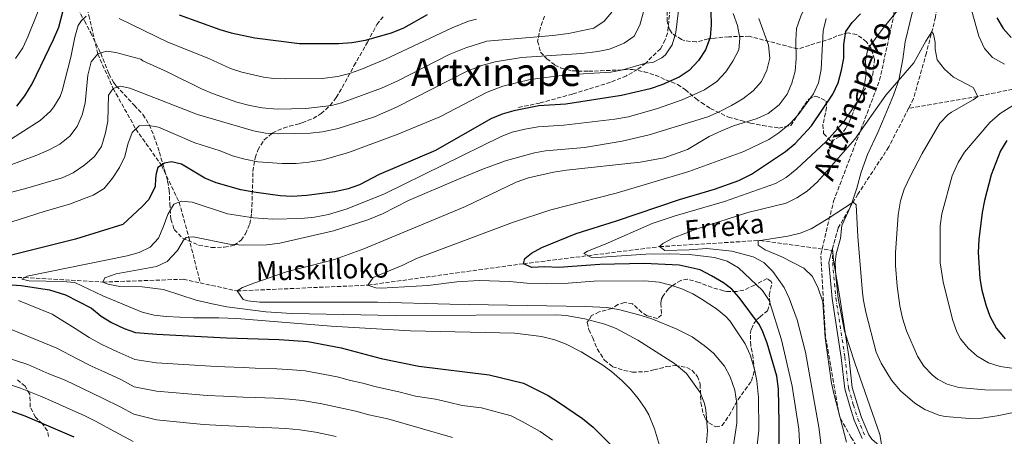
# Model space of a CAD drawing. Units: metres. Extents: x 596725 to 600160, y 4763817 to 4766179.
# Drawn here: x 598248 to 598656, y 4765743 to 4765916 of the extents above; entities that cross this region are included whole.
import ezdxf
from ezdxf.enums import TextEntityAlignment as Align

# ---------------------------------------------------------------- set-up
doc = ezdxf.new("R2010")
doc.units = ezdxf.units.M
doc.header["$MEASUREMENT"] = 0
doc.linetypes.add('DGN Style 3', pattern=[2.435890702152634, 1.739921930109024, -0.6959687720436097])
doc.linetypes.add('DGN Style 4', pattern=[2.7856150101045474, 1.391937544087219, -0.6959687720436097, 0.001739921930109024, -0.6959687720436097])
for name, color, linetype, lineweight in [('Barranco lineal', 142, 'DGN Style 3', 13), ('Cauce permanente', 151, 'Continuous', 13), ('Cauce permanente (área)', 142, 'Continuous', 13), ('Curva de nivel directora', 30, 'Continuous', 30), ('Curva de nivel intermedia', 30, 'Continuous', 0), ('Eje cauce permanente (área)', 70, 'DGN Style 4', 0), ('Límite de Concejo', 7, 'Continuous', 0), ('Senda', 7, 'DGN Style 3', 0), ('Texto de arroyo-regatas y barrancos', 142, 'Continuous', 0), ('Texto de Área (paraje) menor', 7, 'Continuous', 0), ('Zona arbolada', 92, 'DGN Style 3', 0)]:
    doc.layers.add(name, color=color, linetype=linetype, lineweight=lineweight)
doc.styles.add('Style-Arial', font='arial.ttf')

msp = doc.modelspace()

# ---------------------------------------------------------------- linework, layer by layer
at = {"layer": 'Barranco lineal', "color": 142, "linetype": 'DGN Style 3', "lineweight": 13}
for points in [[(598666.9600000001, 4766158.15, 659.070000000007), (598661.5999999996, 4766138.130000001, 657.1399999999994), (598651.9699999997, 4766111.09, 653.4900000000052), (598646.9699999997, 4766095.02, 652.9100000000036), (598646.5300000003, 4766089.4, 652.9100000000036), (598644.2199999997, 4766069.699999999, 651.9499999999971), (598638.5499999998, 4766039.640000001, 650.4199999999983), (598635.1100000005, 4766026.33, 650.2200000000012), (598630.9100000003, 4766008.680000001, 647.9199999999983), (598630.9699999997, 4765988.210000001, 645.2299999999959), (598630.6500000004, 4765966.66, 641.9600000000064), (598630.8300000001, 4765955.050000001, 640.6100000000006), (598629.9900000002, 4765937.52, 640.2299999999959), (598627.4900000002, 4765917.029999999, 639.8399999999965), (598623.6699999999, 4765902.15, 639.8399999999965), (598618.2999999998, 4765883.109999999, 639.2700000000041), (598616.29, 4765879.16, 639)], [(598884.8200000003, 4766018.07, 690), (598876.04, 4766012.850000001, 685), (598864.2999999998, 4766003.220000001, 680), (598837.5999999996, 4765980.619999999, 675), (598819.6299999999, 4765959.16, 670), (598800.2000000002, 4765926.4, 666.25), (598797.8499999996, 4765915.600000001, 665.6300000000047), (598791.1699999999, 4765906.279999999, 665), (598753.3099999996, 4765898.279999999, 660), (598728.5199999996, 4765898.17, 655), (598683.7699999996, 4765892.970000001, 650), (598671.3600000005, 4765889.49, 645), (598644.9199999999, 4765884.100000001, 640), (598616.29, 4765879.16, 639)], [(598272.9699999997, 4765937.24, 700), (598276.5800000001, 4765917.640000001, 695), (598280.3499999996, 4765901.699999999, 690), (598286.6600000003, 4765887.369999999, 685), (598296.0899999999, 4765870.58, 680), (598306.6500000004, 4765855.550000001, 675), (598314.0300000003, 4765840.25, 670), (598318.04, 4765825.67, 665), (598322.7400000002, 4765806.76, 661.3999999999943)], [(598616.29, 4765879.16, 639), (598608.1200000001, 4765863.15, 637.9199999999983), (598595.2800000003, 4765843.57, 635.4199999999983), (598587.1200000001, 4765829.529999999, 633.6900000000023), (598584.7300000006, 4765820.99, 633.4499999999971)], [(598102.2599999999, 4765861.59, 695.75), (598103.0899999999, 4765859.59, 695), (598119.3700000001, 4765847.710000001, 690), (598142.79, 4765835.480000001, 685), (598176.9800000006, 4765820.140000001, 680), (598220.3300000001, 4765809.66, 675), (598249.8700000001, 4765808.930000001, 670), (598282.4199999999, 4765807.119999999, 665), (598315.7800000003, 4765808.27, 662.029999999999), (598322.7400000002, 4765806.76, 661.3999999999943)], [(598322.7400000002, 4765806.76, 661.3999999999943), (598338.0300000003, 4765803.430000001, 660), (598392.2300000006, 4765805.82, 655), (598456.6500000004, 4765814.699999999, 650), (598483.5099999999, 4765818.050000001, 645), (598513.1200000001, 4765821.800000001, 640), (598554.7300000006, 4765824.359999999, 635), (598584.5499999998, 4765820.25, 633.4100000000036)]]:
    msp.add_polyline3d(points, dxfattribs=at)
at = {"layer": 'Cauce permanente', "color": 151, "linetype": 'Continuous', "lineweight": 13}
msp.add_polyline3d([(598597.0099999999, 4765742.189999999, 631.7200000000012), (598593.7999999998, 4765749.84, 631.7200000000012), (598591.9800000006, 4765755.640000001, 632.1000000000058), (598589.8600000005, 4765762.800000001, 632.1000000000058), (598588.3799999999, 4765775.779999999, 632.1000000000058), (598584.6500000004, 4765800.26, 632.2899999999936), (598583.2999999998, 4765815.17, 633.1600000000036), (598584.5499999998, 4765820.25, 633.4100000000036), (598584.7300000006, 4765820.99, 633.4499999999971), (598585.1100000005, 4765816.130000001, 633.1600000000036), (598587.7599999999, 4765800.76, 632.2899999999936), (598591.5099999999, 4765776.199999999, 632.1000000000058), (598592.9600000001, 4765763.430000001, 632.1000000000058), (598595, 4765756.560000001, 632.1000000000058), (598596.7599999999, 4765750.930000001, 631.7200000000012), (598599.7800000003, 4765743.74, 631.7200000000012), (598601.04, 4765741.99, 631.7200000000012)], dxfattribs=at)
at = {"layer": 'Cauce permanente (área)', "color": 142, "linetype": 'Continuous', "lineweight": 13, "extrusion": (-0.01239670601362673, -0.05096423564478601, 0.9986235368571856), "elevation": -249674.3248178613, "flags": 128}
msp.add_lwpolyline([(-544783.9310970481, 4765733.911997416), (-544783.9310970481, 4765734.674624455)], dxfattribs=at)
at = {"layer": 'Cauce permanente (área)', "color": 142, "linetype": 'Continuous', "lineweight": 13}
for points in [[(598584.5499999998, 4765820.25, 633.4100000000036), (598583.2999999998, 4765815.17, 633.1600000000036), (598584.6500000004, 4765800.26, 632.2899999999936), (598588.3799999999, 4765775.779999999, 632.1000000000058), (598589.8600000005, 4765762.800000001, 632.1000000000058), (598591.9800000006, 4765755.640000001, 632.1000000000058), (598593.7999999998, 4765749.84, 631.7200000000012), (598597.0099999999, 4765742.189999999, 631.7200000000012)], [(598584.7300000006, 4765820.99, 633.4499999999971), (598585.1100000005, 4765816.130000001, 633.1600000000036), (598587.7599999999, 4765800.76, 632.2899999999936), (598591.5099999999, 4765776.199999999, 632.1000000000058), (598592.9600000001, 4765763.430000001, 632.1000000000058), (598595, 4765756.560000001, 632.1000000000058), (598596.7599999999, 4765750.930000001, 631.7200000000012), (598599.7800000003, 4765743.74, 631.7200000000012), (598601.04, 4765741.99, 631.7200000000012), (598603.1799999997, 4765740.16, 631.7200000000012), (598610.9500000002, 4765731.630000001, 631.7200000000012), (598614.4299999997, 4765728.5, 631.5200000000041), (598616.7400000002, 4765725.890000001, 631.5200000000041), (598619.2800000003, 4765722.32, 631.279999999999)]]:
    msp.add_polyline3d(points, dxfattribs=at)
at = {"layer": 'Curva de nivel directora', "color": 30, "linetype": 'Continuous', "lineweight": 30, "flags": 128}
for points, elevation in [([(598246.7499999994, 4765880.03), (598250.0399999997, 4765884.350000001), (598253.0700000006, 4765889.260000002), (598261.98, 4765907.630000004), (598264.1100000001, 4765912.770000001), (598266.8199999991, 4765922.95)], 700.0000000000002), ([(598534.3999999993, 4765919.369999999), (598534.4299999984, 4765913.730000001), (598534.0599999996, 4765908.510000001), (598532.1599999998, 4765903.439999999), (598529.2599999984, 4765899.010000002), (598525.4000000005, 4765894.850000001), (598521.2299999996, 4765892.100000001), (598514.01, 4765888.83), (598509.2600000004, 4765887.29), (598497.2699999985, 4765884.440000001), (598474.2699999985, 4765880.910000001), (598463.0599999991, 4765880.150000001), (598452.7599999993, 4765878.09), (598447.8199999996, 4765876.74), (598443.1900000006, 4765874.750000001), (598420.3, 4765861.600000001), (598396.9499999991, 4765851.779999999), (598388.7300000003, 4765847.41), (598383.9999999985, 4765845.77), (598378.4999999999, 4765844.550000001), (598366.9699999986, 4765843.050000002), (598360.88, 4765842.600000001), (598355.8799999999, 4765842.800000001), (598345.0399999992, 4765844.350000001), (598339.6399999991, 4765845.330000001), (598329.3300000004, 4765848.290000001), (598324.7300000006, 4765850.230000001), (598315.0399999986, 4765856.060000001), (598310.8999999991, 4765857.01), (598307.9499999987, 4765856.400000002), (598305.1599999992, 4765854.590000002), (598304.4699999985, 4765852.190000001), (598304.2800000008, 4765850.09), (598304.0999999996, 4765846.690000001), (598301.519999998, 4765841.380000002), (598298.7399999998, 4765838.470000002), (598290.6799999997, 4765831.039999999), (598271.1299999985, 4765824.850000001), (598241.7899999997, 4765817.619999999)], 675.0000000000001), ([(598314.0700000008, 4765917.95), (598330.8399999992, 4765911.91), (598335.6299999993, 4765910.449999999), (598345.4299999982, 4765908.41), (598363.949999999, 4765906.060000001), (598380.0899999992, 4765905.990000002), (598385.5999999989, 4765906.430000001), (598391.2999999986, 4765907.460000004), (598401.9699999993, 4765910.529999999), (598407.1500000005, 4765912.500000001), (598416.9999999988, 4765918.08)], 700.0000000000002), ([(598562.3399999992, 4765713.960000001), (598562.6399999986, 4765748.760000001), (598562.3599999992, 4765762.770000001), (598561.7299999989, 4765768.080000001), (598557.6799999988, 4765781.820000002), (598555.8700000005, 4765786.480000001), (598554.5000000005, 4765789.310000001), (598546.1299999995, 4765800.699999999), (598543.0000000002, 4765804.119999999), (598539.5499999992, 4765806.740000002), (598534.5800000003, 4765809.670000001), (598529.9299999991, 4765812.130000002), (598521.2099999995, 4765814.170000001), (598506.6600000008, 4765814.74), (598488.359999999, 4765814.41), (598471.3400000005, 4765813.130000001), (598465.4399999996, 4765813.42), (598460.2099999991, 4765813.150000001), (598456.6500000008, 4765814.7), (598457.2299999997, 4765816.870000001), (598459.97, 4765819.050000003), (598464.38, 4765821.430000001), (598478.5800000002, 4765827.199999999), (598495.2900000004, 4765832.510000001), (598521.3999999996, 4765841.380000002), (598535.9299999982, 4765845.619999999), (598545.9399999996, 4765849.24), (598551.2399999992, 4765851.84), (598565.3399999987, 4765861.199999999), (598569.2500000002, 4765864.580000001), (598576.0099999994, 4765871.95), (598584.9599999991, 4765885.050000001), (598587.04, 4765889.750000001), (598588.4999999997, 4765895.039999999), (598589.3899999993, 4765899.960000001), (598589.4000000004, 4765905.67), (598590.3399999992, 4765911.000000001), (598592.8699999994, 4765914.750000002), (598596.3099999994, 4765918.390000001)], 650.0000000000001), ([(598652.8799999995, 4765916.740000002), (598655.4700000001, 4765912.230000001), (598658.8299999996, 4765908.530000002)], 650.0000000000001), ([(598657.0100000001, 4765865.79), (598654.3499999981, 4765861.560000001), (598650.4900000001, 4765851.600000001), (598647.7599999988, 4765840.920000001), (598646.8099999988, 4765836.010000001), (598645.3499999993, 4765824.720000001), (598645.1700000004, 4765819.369999999), (598645.8399999987, 4765808.630000002), (598646.6999999993, 4765803.700000001), (598648.2899999986, 4765797.630000004), (598649.9400000003, 4765792.910000003), (598652.7000000008, 4765787.82)], 650.0000000000001), ([(598226.8399999985, 4765807.160000001), (598248.5300000008, 4765805.660000001), (598260.3300000003, 4765803.92), (598266.9299999987, 4765801.850000001), (598277.6500000008, 4765796.300000001), (598281.769999998, 4765792.930000001), (598286.0399999995, 4765790.29), (598291.1800000003, 4765787.890000002), (598295.8899999999, 4765786.24), (598304.7599999991, 4765785.520000001), (598333.6299999988, 4765784.020000001), (598355.4899999987, 4765783.330000003), (598367.3699999988, 4765782.460000004), (598381.1699999988, 4765779.810000001), (598397.7400000005, 4765775.420000002), (598413.3099999984, 4765772.189999999), (598442.4699999986, 4765768.680000001), (598456.6699999986, 4765765.24), (598466.9399999994, 4765760.01), (598471.6899999991, 4765757.090000001), (598481.1900000009, 4765750.470000003), (598485.5400000005, 4765746.970000003), (598493.1099999989, 4765739.510000001)], 675.0000000000001), ([(598652.7000000008, 4765787.82), (598656.2699999983, 4765783.52)], 650.0000000000001), ([(598270.5400000006, 4765742.760000001), (598250.2000000007, 4765751.460000004), (598229.8699999994, 4765758.66)], 700.0000000000001)]:
    msp.add_lwpolyline(points, dxfattribs=dict(at, elevation=elevation))
at = {"layer": 'Curva de nivel intermedia', "color": 30, "linetype": 'Continuous', "lineweight": 0, "flags": 128}
for points, elevation in [([(598569.7400000021, 4765899.800000001), (598569.5800000011, 4765907.269999998), (598569.8499999993, 4765912.26), (598571.5700000004, 4765917.409999999), (598573.8200000012, 4765922.140000001), (598576.5500000004, 4765926.759999999), (598582.8200000002, 4765936.17), (598587.7799999999, 4765946.679999999), (598599.1300000001, 4765981.699999999), (598604.8800000013, 4766002.619999999), (598611.0700000006, 4766027.749999999), (598620.2700000005, 4766059.71), (598622.4299999997, 4766069.470000001), (598627.060000001, 4766094.050000001), (598629.5300000008, 4766104.330000001), (598632.0600000012, 4766112.449999999), (598636.450000001, 4766122.970000001), (598639.7600000014, 4766128.789999999), (598655.3600000006, 4766149.52), (598660.8099999999, 4766158.069999998)], 660), ([(598246.2000000018, 4765899.859999998), (598249.2200000016, 4765904.310000001), (598251.3700000017, 4765908.819999999), (598259.5500000003, 4765929.58)], 705), ([(598515.5000000009, 4765901.329999999), (598518.390000001, 4765905.42), (598519.8000000013, 4765910.640000001), (598521.4300000007, 4765924.41)], 680), ([(598568.1100000005, 4765763.92), (598563.5900000008, 4765783.140000001), (598558.4800000011, 4765799.470000001), (598555.7699999999, 4765803.67), (598545.7800000008, 4765812.999999999), (598541.1699999997, 4765815.769999999), (598535.8000000007, 4765817.349999999), (598525.500000001, 4765818.529999999), (598517.3899999995, 4765818.84), (598507.3899999994, 4765818.679999999), (598485.1300000014, 4765817.210000001), (598481.7699999998, 4765818.949999999), (598483.2400000005, 4765819.949999998), (598490.5899999997, 4765822.859999998), (598510.0100000014, 4765831.380000002), (598519.4999999997, 4765834.529999998), (598539.9600000004, 4765840.460000001), (598561.1600000011, 4765848.009999999), (598565.530000001, 4765850.430000001), (598569.9800000011, 4765854.130000001), (598581.9800000018, 4765865.279999998), (598585.8900000012, 4765869.560000001), (598589.5999999995, 4765873.820000002), (598596.2100000011, 4765883.609999998), (598597.9099999998, 4765888.31), (598598.7700000004, 4765893.380000001), (598598.4599999996, 4765898.980000001), (598599.3899999994, 4765903.890000001), (598605.7300000007, 4765912.42), (598612.3600000002, 4765920.539999999)], 645), ([(598219.5700000018, 4765838), (598249.9800000016, 4765845.760000001), (598265.5899999997, 4765850.3), (598270.1200000005, 4765852.42), (598274.9999999999, 4765855.689999999), (598279.0000000009, 4765859.17), (598281.8100000004, 4765863.32), (598283.4600000001, 4765868.939999999), (598284.4900000005, 4765873.84), (598284.8100000002, 4765884.599999999), (598286.6600000008, 4765887.369999998), (598289.7000000007, 4765888.279999998), (598293.5499999997, 4765887.519999998), (598321.5800000011, 4765876.619999999), (598344.8600000005, 4765869.810000001), (598349.78, 4765868.92), (598355.2699999998, 4765868.56), (598368.3600000012, 4765868.880000001), (598373.4000000014, 4765869.439999999), (598379.8900000001, 4765870.77), (598395.0100000012, 4765875.619999998), (598404.1300000007, 4765879.699999999), (598433.6300000006, 4765894.710000001), (598439.8100000009, 4765897.02), (598445.0200000012, 4765898.439999999), (598455.8700000007, 4765900.189999999), (598480.7200000016, 4765901.96), (598487.5000000007, 4765902.710000001), (598492.4100000014, 4765903.630000002), (598498.5000000001, 4765906.24), (598502.5599999991, 4765909.140000002), (598504.9300000007, 4765913.67), (598506.4700000007, 4765919.189999999)], 684.9999999999999), ([(598239.7100000008, 4765854.130000001), (598255.0800000001, 4765859.679999999), (598259.89, 4765861.789999999), (598264.5900000005, 4765864.279999999), (598268.7000000011, 4765867.660000001), (598271.760000001, 4765871.619999999), (598273.850000001, 4765876.460000001), (598275.1000000006, 4765881.310000001), (598276.1800000002, 4765892.909999999), (598277.5200000012, 4765898.430000001), (598280.350000001, 4765901.699999998), (598283.9800000008, 4765902.909999999), (598287.8200000009, 4765902.349999999), (598298.1800000009, 4765899.579999999), (598298.97, 4765898.800000002), (598309.0400000017, 4765894.349999999), (598323.2700000008, 4765887.279999999), (598327.8600000018, 4765885.300000001), (598337.9800000006, 4765881.729999999), (598343.3200000004, 4765880.390000001), (598348.4200000011, 4765879.3), (598354.6300000004, 4765878.759999999), (598366.5300000005, 4765879.149999999), (598377.2000000012, 4765880.31), (598381.2800000005, 4765881.430000001), (598397.9200000014, 4765887.529999999), (598404.6400000004, 4765890.59), (598425.9000000014, 4765901.510000001), (598432.8700000007, 4765904.26), (598441.5000000007, 4765907.02), (598468.8100000002, 4765909.310000001), (598475.4300000007, 4765910.199999998), (598485.8500000011, 4765912.449999999), (598490.1600000006, 4765915.239999998), (598493.3700000005, 4765919.060000001)], 690.0000000000001), ([(598244.55, 4765866.500000001), (598256.4900000005, 4765874.119999998), (598260.7400000016, 4765877.949999999), (598262.160000001, 4765879.720000001), (598264.7000000002, 4765884.069999999), (598265.5499999995, 4765886.439999999), (598269.1000000013, 4765900.369999998), (598270.7999999999, 4765908.720000001), (598272.2300000006, 4765913.550000001), (598273.5, 4765915.63), (598275.4500000014, 4765917.319999999)], 694.9999999999999), ([(598511.0400000017, 4765746.310000001), (598508.6000000008, 4765752.02), (598507.1200000012, 4765754.619999998), (598504.2800000003, 4765758.789999999), (598501.0999999996, 4765762.640000001), (598497.5999999993, 4765766.21), (598493.2200000006, 4765769.970000001), (598489.1700000004, 4765772.970000001), (598480.67, 4765778.159999999), (598474.3900000014, 4765781.329999999), (598469.730000001, 4765783.140000001), (598464.1299999997, 4765784.55), (598453.0800000012, 4765785.859999999), (598409.9199999998, 4765786.859999999), (598377.0300000014, 4765788.859999999), (598337.9500000015, 4765791.990000002), (598330.4700000003, 4765792.319999999), (598319.9400000004, 4765792.239999999), (598308.6200000015, 4765792.84), (598303.6300000002, 4765793.430000001), (598298.7599999999, 4765794.619999999), (598282.3800000004, 4765801.400000001), (598270.8200000002, 4765806.92), (598265.8300000011, 4765807.4), (598251.9200000016, 4765807.560000001), (598248.8600000016, 4765808.319999998), (598251.0200000008, 4765809.62), (598292.4800000011, 4765818.009999999), (598297.4900000002, 4765819.430000001), (598301.9900000019, 4765821.59), (598305.4200000007, 4765825.289999999), (598307.4600000014, 4765829.859999999), (598309.2800000008, 4765835.069999999), (598311.82, 4765839.350000001), (598314.9400000003, 4765840.619999999), (598319.3700000005, 4765840.26), (598334.0600000002, 4765835.420000001), (598344.8700000016, 4765833.710000001), (598352.8900000014, 4765833.239999999), (598364.5800000015, 4765833.489999999), (598370.1600000005, 4765834.039999999), (598375.9000000004, 4765835.13), (598383.6100000017, 4765837.42), (598399.1300000006, 4765843.670000001), (598447.4000000015, 4765867.429999998), (598452.0199999996, 4765869.319999999), (598457.2699999999, 4765870.550000001), (598462.8400000001, 4765871.430000001), (598473.4400000015, 4765872.16), (598494.6199999999, 4765874.699999999), (598500.200000001, 4765875.619999998), (598512.2599999999, 4765879.050000001), (598522.4700000002, 4765882.679999999), (598531.6600000013, 4765886.789999999), (598536.780000002, 4765890.27), (598540.4900000002, 4765894.230000001), (598543.5000000009, 4765898.779999999), (598545.9200000018, 4765903.430000001), (598546.3799999999, 4765908.249999999), (598545.3499999995, 4765913.560000001), (598543.6399999995, 4765918.470000001)], 670), ([(598289.1399999997, 4765916.34), (598309.3900000004, 4765906.66), (598326.370000001, 4765899.800000001), (598335.2600000004, 4765895.640000001), (598340.0100000001, 4765894.109999999), (598348.9400000018, 4765892.140000001), (598353.3000000005, 4765891.550000001), (598358.3000000005, 4765891.32), (598373.3300000001, 4765891.51), (598379.7699999996, 4765892.34), (598384.630000001, 4765893.640000001), (598389.3300000017, 4765895.319999998), (598399.5000000016, 4765899.489999999), (598427.170000001, 4765912.579999999), (598433.8800000009, 4765915.25), (598437.2500000016, 4765916.109999998)], 694.9999999999999), ([(598553.1799999994, 4765735.720000001), (598554.2800000012, 4765745.67), (598554.0800000001, 4765759.25), (598553.3400000002, 4765766.13), (598552.3800000013, 4765771.039999999), (598550.6500000014, 4765776.91), (598548.6200000017, 4765781.499999999), (598542.1799999999, 4765790.989999999), (598540.5400000016, 4765792.8), (598536.6400000012, 4765795.939999999), (598530.3400000002, 4765800.199999998), (598526.8800000001, 4765802.239999999), (598522.3099999992, 4765804.269999999), (598517.8000000009, 4765805.810000001), (598512.9600000017, 4765807.09), (598507.0000000005, 4765807.65), (598485.9200000005, 4765807.439999999), (598475.1800000004, 4765806.66), (598466.3300000014, 4765806.499999999), (598458.0600000012, 4765806.630000002), (598451.0700000017, 4765807.36), (598438.3899999993, 4765807.749999999), (598429.1500000014, 4765807.21), (598417.1300000006, 4765805.720000001), (598397.7699999994, 4765804.609999998), (598395.5800000011, 4765804.67), (598392.2300000007, 4765805.82), (598394.4700000003, 4765808.989999999), (598406.7300000002, 4765814.109999998), (598412.4099999998, 4765816.810000001), (598452.1500000014, 4765831.759999999), (598468.0200000012, 4765836.999999999), (598495.1100000015, 4765844.029999998), (598519.7099999997, 4765851.289999999), (598525.2100000004, 4765853.009999999), (598548.0800000009, 4765861.259999999), (598558.3700000016, 4765866.259999999), (598562.5500000014, 4765869), (598567.1800000005, 4765872.819999999), (598570.5900000014, 4765876.480000001), (598576.9200000014, 4765885.199999998), (598578.940000002, 4765889.769999999), (598580.0000000015, 4765895.259999999), (598580.9300000013, 4765911.359999998), (598582.1200000005, 4765916.359999998)], 655), ([(598409.1100000007, 4765840.87), (598429.0500000007, 4765849.569999999), (598440.0999999993, 4765854.100000001), (598449.6500000001, 4765857.49), (598461.2100000005, 4765860.759999999), (598465.8300000007, 4765861.480000001), (598482.0100000012, 4765862.869999998), (598497.5999999993, 4765865.509999998), (598508.7900000009, 4765868.11), (598533.1299999999, 4765875.679999999), (598537.740000001, 4765877.640000001), (598542.9400000023, 4765880.390000001), (598547.5399999999, 4765883.079999999), (598551.9500000001, 4765886.359999998), (598555.3600000008, 4765890.320000002), (598557.490000001, 4765894.960000001), (598558.7300000016, 4765899.890000001), (598558.2000000017, 4765905.399999999), (598554.1800000007, 4765916.390000001)], 665.0000000000002), ([(598642.4900000005, 4765919.479999999), (598645.4200000007, 4765909.069999999), (598647.7300000021, 4765903.970000002), (598651.0600000002, 4765900.25), (598656.02, 4765897.519999999)], 645), ([(598582.8200000002, 4765717.34), (598579.0400000004, 4765746.930000001), (598573.5900000011, 4765778.079999999), (598570.1399999999, 4765791.439999999), (598566.8200000006, 4765800.369999998), (598564.7500000009, 4765804.92), (598560.0599999992, 4765811.470000001), (598556.2700000006, 4765815.25), (598551.8200000003, 4765817.590000001), (598543.100000001, 4765819.929999999), (598532.7100000017, 4765820.970000001), (598525.4299999997, 4765820.42), (598515.3100000009, 4765820.140000001), (598513.1200000005, 4765821.8), (598514.39, 4765823.09), (598518.8300000012, 4765825.38), (598529.0999999997, 4765829.300000001), (598549.7000000014, 4765835.949999998), (598565.530000001, 4765839.819999999), (598570.0400000016, 4765841.970000001), (598574.3100000008, 4765844.779999999), (598578.4800000016, 4765848.640000001), (598594.0600000008, 4765866.42), (598606.8100000003, 4765884.619999999), (598618.5200000004, 4765897.999999999), (598623.3900000008, 4765907.069999999), (598625.9200000011, 4765910.920000001), (598626.6100000017, 4765909.939999999), (598627.3300000015, 4765906.499999999), (598627.3499999993, 4765903.75), (598628.1699999997, 4765899.219999999), (598631.1500000014, 4765895.41), (598634.910000001, 4765892.09), (598643.0200000001, 4765887.829999999), (598644.92, 4765884.099999999), (598643.0600000004, 4765882.71), (598634.0100000001, 4765877.59), (598632.6800000002, 4765876.619999999), (598629.2300000014, 4765872.989999999), (598621.8799999999, 4765860.400000001), (598616.8799999999, 4765850.91), (598614.5100000005, 4765845.579999999), (598612.880000001, 4765840.749999999), (598611.94, 4765835.029999999), (598610.8800000005, 4765819.279999998), (598610.8200000002, 4765813.960000001), (598611.5800000001, 4765805.409999998), (598612.6200000017, 4765797.25), (598613.7500000005, 4765792.140000001), (598615.3600000021, 4765786.84), (598619.970000001, 4765776.439999999), (598622.650000001, 4765772.23), (598626.1, 4765768.57), (598628.2099999998, 4765766.859999998), (598632.26, 4765764.829999999), (598637.0700000002, 4765763.42), (598647.8500000006, 4765762.470000001), (598660.1300000005, 4765762.289999997)], 640.0000000000001), ([(598230.6900000018, 4765827.600000001), (598258.1399999999, 4765836.42), (598268.5500000013, 4765839.449999998), (598278.3800000016, 4765843.149999999), (598282.9400000015, 4765845.850000001), (598286.3800000014, 4765850.220000001), (598289.3000000005, 4765854.67), (598291.4700000009, 4765859.17), (598292.7600000006, 4765864.34), (598294.4999999995, 4765869.179999999), (598297.5300000005, 4765871.859999998), (598300.5800000015, 4765872.180000001), (598305.5000000012, 4765871.319999999), (598320.5799999996, 4765864.849999999), (598331.0700000017, 4765861.529999999), (598336.1000000008, 4765859.46), (598341.2300000006, 4765858.029999999), (598346.6500000008, 4765856.99), (598356.6700000011, 4765856.220000001), (598362.4800000003, 4765856.3), (598367.7700000011, 4765856.850000001), (598373.7100000001, 4765857.789999999), (598384.1799999995, 4765860.779999998), (598404.380000001, 4765868.26), (598421.99, 4765875.679999999), (598441.6399999993, 4765885.83), (598448.1700000005, 4765888.279999998), (598459.4699999995, 4765891.119999999), (598474.53, 4765893.079999999), (598492.900000001, 4765894.140000001), (598497.8099999994, 4765895.07), (598507.3600000005, 4765897.920000001), (598510.3100000008, 4765898.140000001), (598514.0400000013, 4765900.140000001), (598515.5000000009, 4765901.329999999)], 680), ([(598541.7500000009, 4765726.71), (598545.1300000005, 4765748.640000001), (598545.1600000017, 4765756.789999999), (598544.3300000002, 4765762.220000001), (598542.4200000013, 4765767.810000001), (598540.0200000008, 4765772.199999998), (598535.47, 4765777.59), (598531.620000001, 4765780.810000001), (598526.5800000007, 4765784.329999999), (598519.9800000002, 4765787.78), (598509.9500000009, 4765791.819999998), (598504.5000000015, 4765793.58), (598496.1399999997, 4765795.789999999), (598491.190000001, 4765796.529999998), (598482.3799999999, 4765797.009999999), (598426.1600000006, 4765797.91), (598396.1700000013, 4765798.739999999), (598347.4199999997, 4765798.770000001), (598342.4800000022, 4765799.329999999), (598340.6200000005, 4765799.899999999), (598338.0300000019, 4765803.429999999), (598340.2900000017, 4765804.820000002), (598344.9499999998, 4765806.640000001), (598358.570000001, 4765811.34), (598378.4100000005, 4765816.509999999), (598390.6100000001, 4765820.930000001), (598432.6200000005, 4765838.449999999), (598453.630000001, 4765848.539999999), (598458.7499999997, 4765850.3), (598469.1100000021, 4765852.679999999), (598474.4699999996, 4765853.53), (598505.1200000007, 4765856.78), (598515.0100000014, 4765858.619999999), (598524.6600000006, 4765862.050000001), (598533.7100000009, 4765867.5), (598538.7700000014, 4765869.829999999), (598543.7800000004, 4765871.840000001), (598553.5999999995, 4765874.970000001), (598558.1600000015, 4765876.999999999), (598562.6100000017, 4765880.649999999), (598565.9199999998, 4765884.999999999), (598567.9000000004, 4765889.59), (598569.3500000008, 4765894.539999999), (598569.7400000021, 4765899.800000001)], 660), ([(598662.8500000007, 4765882.439999999), (598654.2300000018, 4765877.06), (598649.9500000015, 4765873.3), (598639.4000000014, 4765861), (598636.7800000019, 4765856.739999999), (598634.3400000011, 4765851.16), (598630.0499999995, 4765835.439999999), (598629.3400000009, 4765830.489999999), (598629.4200000013, 4765815.08), (598630.6600000019, 4765807.199999999), (598634.4200000014, 4765791.58), (598636.240000001, 4765786.479999999), (598637.7300000017, 4765783.54), (598640.9400000015, 4765779.699999999), (598644.7600000014, 4765776.430000001), (598649.4199999995, 4765773.59), (598654.2100000017, 4765772.119999998), (598660.0099999999, 4765771.329999999)], 645), ([(598532.6100000012, 4765740.460000001), (598532.9000000019, 4765745.449999998), (598532.2100000011, 4765754.09), (598531.6900000003, 4765756.689999999), (598529.9100000011, 4765761.36), (598524.2000000002, 4765769.149999999), (598519.3200000008, 4765773.279999998), (598504.0299999999, 4765783.079999999), (598495.1400000006, 4765787.9), (598490.4300000012, 4765789.59), (598482.1200000007, 4765791.890000001), (598474.4000000004, 4765793.279999998), (598470.5900000016, 4765793.52), (598403.4900000015, 4765793.249999999), (598360.6800000012, 4765794.099999999), (598349.9700000001, 4765794.7), (598333.8200000009, 4765796.880000002), (598327.7800000014, 4765798.07), (598321.0500000013, 4765799.640000001), (598307.5399999997, 4765803.969999999), (598298.6700000004, 4765805.08), (598289.5199999996, 4765805.300000002), (598284.5700000009, 4765806.24), (598282.4200000007, 4765807.119999998), (598283.1900000018, 4765808.8), (598287.9000000014, 4765810.5), (598304.5800000002, 4765813.509999999), (598309.1199999999, 4765815.59), (598313.3100000009, 4765820.25), (598315.8099999998, 4765824.529999998), (598316.9100000019, 4765825.59), (598319.870000001, 4765825.81), (598334.9500000018, 4765822.779999998), (598340.5599999999, 4765822.430000001), (598350.3000000009, 4765822.600000001), (598355.8100000005, 4765823.23), (598377.9500000001, 4765828.33), (598392.2500000007, 4765832.92), (598398.2300000021, 4765835.470000001), (598409.1100000007, 4765840.87)], 665.0000000000001), ([(598590.5800000007, 4765740.680000001), (598585.4100000006, 4765760.329999999), (598584.3800000002, 4765765.220000001), (598581.7800000008, 4765783.92), (598580.7700000004, 4765798.890000001), (598578.7699999999, 4765804.56), (598576.4699999999, 4765809.359999998), (598572.8700000013, 4765812.839999998), (598563.7100000015, 4765817.630000001), (598556.8899999997, 4765820.529999999), (598553.9300000003, 4765822.380000001), (598554.0100000009, 4765824.249999999), (598566.2000000015, 4765826.199999998), (598571.3100000012, 4765827.430000001), (598575.9800000006, 4765829.24), (598582.9699999997, 4765833.429999999), (598593.3800000013, 4765840.3), (598594.5700000004, 4765839.130000001), (598595.260000001, 4765826.07), (598597.2100000002, 4765802.699999999), (598597.540000001, 4765799.49), (598598.6000000006, 4765794.609999998), (598602.920000001, 4765778.079999999), (598604.9500000007, 4765773.529999998), (598609.2199999997, 4765766.36), (598612.8899999999, 4765762.050000001), (598618.8300000011, 4765756.939999999), (598623.0100000009, 4765754.220000001), (598628.8700000015, 4765751.890000001), (598631.470000001, 4765751.330000001), (598641.4900000013, 4765750.470000001), (598646.4800000002, 4765750.689999999), (598653.0200000004, 4765751.699999999), (598667.7400000013, 4765754.67)], 635), ([(598468.6800000005, 4765741.51), (598463.5700000009, 4765745.13), (598456.2000000015, 4765749.27), (598451.55, 4765751.65), (598439.3000000013, 4765754.930000001), (598431.3600000021, 4765755.890000001), (598425.6399999999, 4765757.34), (598420.2799999999, 4765758.499999999), (598411.9000000004, 4765759.739999999), (598405.6399999994, 4765761.4), (598395.1800000012, 4765763.74), (598390.1000000006, 4765765.119999999), (598385.0700000013, 4765766.349999999), (598379.5500000004, 4765767.819999999), (598374.3600000005, 4765768.779999998), (598366.2500000012, 4765770.249999999), (598361.0000000007, 4765770.67), (598354.4900000019, 4765771.119999999), (598345.4900000007, 4765771.430000001), (598340.4900000007, 4765771.609999998), (598333.0000000006, 4765771.890000001), (598327.1199999999, 4765772.199999998), (598318.1400000011, 4765772.76), (598304.7099999998, 4765773.67), (598295.6700000009, 4765774.930000001), (598288.2200000009, 4765778.27), (598282.0200000006, 4765781.17), (598276.7700000001, 4765784.080000001), (598270.9200000007, 4765787.9), (598261.4200000011, 4765793.83), (598247.5300000017, 4765799.419999998)], 680), ([(598379.0699999998, 4765743.09), (598370.5600000005, 4765744.829999999), (598364.0200000004, 4765745.819999998), (598358.2400000002, 4765746.359999999), (598352.4800000002, 4765746.720000001), (598345.4900000007, 4765746.999999999), (598337.5, 4765747.380000001), (598331.750000001, 4765747.630000002), (598324.1000000001, 4765748.029999999), (598317.1300000009, 4765748.67), (598304.6100000015, 4765749.989999999), (598295.2100000003, 4765752.33), (598289.6500000014, 4765755.350000001), (598282.2999999999, 4765759.02), (598273.9800000006, 4765762.949999999), (598266.7600000009, 4765766.369999999), (598260.0000000017, 4765769.050000002), (598251.3300000015, 4765772.949999999), (598205.8400000011, 4765787.560000001)], 690.0000000000001), ([(598278.0000000016, 4765772.06), (598271.760000001, 4765775.220000001), (598263.3800000014, 4765779.630000001), (598244.8200000004, 4765787.359999999)], 684.9999999999999), ([(598427.2600000004, 4765742.600000001), (598400.4500000017, 4765750.390000001), (598392.6300000007, 4765752.06), (598387.2999999998, 4765753.539999999), (598382.0700000017, 4765754.719999999), (598372.4600000004, 4765756.8), (598365.1400000004, 4765758.029999999), (598359.6200000015, 4765758.51), (598353.4800000016, 4765758.92), (598345.4900000007, 4765759.220000001), (598340.4900000007, 4765759.42), (598332.3800000014, 4765759.76), (598325.610000001, 4765760.119999999), (598317.6400000004, 4765760.720000001), (598304.6600000008, 4765761.829999999), (598295.4400000006, 4765763.630000001), (598289.8700000005, 4765766.74), (598282.9200000013, 4765769.84), (598278.0000000016, 4765772.06)], 684.9999999999999), ([(598287.5700000006, 4765745.060000001), (598279.3400000005, 4765749.399999999), (598274.6700000013, 4765751.789999999), (598269.9600000017, 4765753.84), (598261.7499999999, 4765757.509999999), (598256.5100000005, 4765759.750000001), (598248.3099999996, 4765763.079999999), (598242.2800000013, 4765765.210000001)], 694.9999999999999), ([(598489.6700000011, 4765433.929999999), (598493.5, 4765437.140000001), (598497.2300000006, 4765441.4), (598506.6200000005, 4765455.810000001), (598517.8800000013, 4765475.980000001), (598535.9700000007, 4765504.16), (598540.4200000009, 4765513.55), (598548.4200000007, 4765533.350000001), (598552.1900000013, 4765544.34), (598554.8800000002, 4765554.409999999), (598555.8000000012, 4765559.720000001), (598563.7500000017, 4765618.099999999), (598564.3200000017, 4765629.859999999), (598566.3800000002, 4765656.609999998), (598567.9600000005, 4765668.949999998), (598568.7400000007, 4765681.949999998), (598570.1100000008, 4765696.33), (598571.0400000006, 4765715.53), (598571.2999999999, 4765736.08), (598570.7800000013, 4765746.069999999), (598568.1100000005, 4765763.92)], 645), ([(598294.9900000013, 4765741.02), (598287.5700000006, 4765745.060000001)], 695), ([(598516.0199999994, 4765729.699999998), (598511.0400000017, 4765746.310000001)], 670)]:
    msp.add_lwpolyline(points, dxfattribs=dict(at, elevation=elevation))
at = {"layer": 'Eje cauce permanente (área)', "color": 70, "linetype": 'DGN Style 4', "lineweight": 0}
msp.add_polyline3d([(598584.7300000006, 4765820.99, 633.4499999999971), (598584.8399999999, 4765815.060000001, 633.1100000000006), (598586.1600000003, 4765800.439999999, 632.2899999999936), (598589.8899999997, 4765775.980000001, 632.1000000000058), (598591.3499999996, 4765763.109999999, 632.1000000000058), (598593.4400000004, 4765756.08, 632.1000000000058), (598595.2300000006, 4765750.369999999, 631.7200000000012), (598598.3399999999, 4765742.939999999, 631.7200000000012)], dxfattribs=at)
at = {"layer": 'Límite de Concejo', "color": 7, "linetype": 'Continuous', "lineweight": 0}
msp.add_polyline3d([(598617.9899999984, 4765919.869999999, 643.2), (598616.879999999, 4765915.290000001, 642.9400000000002), (598614.9100000003, 4765906.76, 642.1900000000002), (598613.9499999993, 4765899.52, 641.3100000000002), (598612.25, 4765890.859999999, 640.01), (598610.0100000016, 4765884.619999999, 639.8200000000002), (598606.5199999996, 4765876.33, 639.3000000000001), (598603.5300000012, 4765869.07, 639.0300000000001), (598599.2800000012, 4765860.02, 638.0600000000002), (598596.6700000018, 4765852.630000001, 636.9400000000002), (598594.8200000003, 4765846.01, 635.88), (598592.7100000009, 4765839.890000001, 635), (598591.2100000009, 4765836.189999999, 634.52), (598588.5899999999, 4765830.58, 633.9400000000002), (598588.120000001, 4765825.24, 633.9100000000001), (598586.2699999996, 4765818.880000001, 633.48), (598585.9200000018, 4765815.189999999, 633.2800000000001), (598586.0899999999, 4765809.730000001, 632.8000000000001), (598587.0500000007, 4765800.470000001, 632.2900000000001), (598589.6999999993, 4765786.77, 632.1900000000002), (598593.9899999984, 4765773.600000001, 632.58), (598604.379999999, 4765743.83, 632.21), (598605.8500000016, 4765734.960000001, 631.72)], dxfattribs=at)
at = {"layer": 'Senda', "color": 7, "linetype": 'DGN Style 3', "lineweight": 0}
for points in [[(598606.1099999984, 4765689.230000001, 630.779999999999), (598605.1400000006, 4765707.939999999, 632.1100000000006), (598599.8099999975, 4765730.850000001, 633.8200000000071), (598592.5000000006, 4765742.700000001, 634.6199999999955), (598587.7300000007, 4765751.120000001, 635.0099999999949), (598581.8299999976, 4765784.560000001, 635), (598579.8699999996, 4765818.529999999, 635), (598585.1999999983, 4765840.640000002, 635.3399999999966), (598604.3000000002, 4765890.800000002, 642.2599999999948), (598610.1999999988, 4765917.930000001, 645.0000000000001), (598615.5399999986, 4765991.160000001, 652.1000000000058), (598617.2199999974, 4766018.810000001, 654.4799999999959), (598623.3999999977, 4766064.710000002, 656.8399999999967), (598629.579999998, 4766098.160000001, 658.1300000000048), (598640.260000002, 4766142.940000001, 665.7700000000041), (598647.079999997, 4766157.87, 670.0500000000033)], [(598494.4299999998, 4765953.82, 694.2599999999948), (598502.2199999995, 4765952.11, 691.7599999999949), (598507.7499999994, 4765949.390000002, 687.3399999999965), (598513.9699999975, 4765946.490000002, 685.8000000000029), (598517.2399999977, 4765943.470000002, 683.1100000000007), (598518.5499999997, 4765940.330000001, 682.1499999999944), (598518.8700000015, 4765936.590000002, 681.3800000000048), (598518.4299999991, 4765929.890000001, 680.2299999999959), (598516.4200000018, 4765910.390000001, 680.0399999999936), (598515.4600000007, 4765907.529999999, 680.0399999999936), (598513.4200000021, 4765903.880000002, 680.0399999999936), (598507.3599999981, 4765897.920000001, 680.0399999999936), (598503.9400000006, 4765895.24, 679.8399999999967), (598499.329999997, 4765892.65, 679.2700000000041), (598492.7600000001, 4765889.940000001, 678.6900000000023), (598477.0500000012, 4765885.090000001, 677.5399999999936), (598463.4999999994, 4765881.350000001, 673.8899999999995), (598454.6599999992, 4765879.51, 673.6900000000023)]]:
    msp.add_polyline3d(points, dxfattribs=at)
at = {"layer": 'Zona arbolada', "color": 92, "linetype": 'DGN Style 3', "lineweight": 0}
for points in [[(598465.4400000004, 4765917.430000001, 695.8999999999943), (598463.7000000002, 4765912.689999999, 693.9700000000012), (598462.5599999996, 4765906.980000001, 691.279999999999), (598463.7800000003, 4765902.460000001, 689.3600000000006), (598466.3600000005, 4765899.720000001, 688.2100000000064), (598469.6900000004, 4765897.119999999, 685.429999999993), (598472.2999999998, 4765895.83, 683.6000000000058), (598476.79, 4765894.689999999, 681.7400000000052), (598483.6799999997, 4765894.52, 679.1600000000036), (598501.8200000003, 4765895.27, 675.5200000000041), (598506.6799999997, 4765894.350000001, 674.7700000000041), (598511.3799999999, 4765892.890000001, 673.3300000000017), (598515.6699999999, 4765890.949999999, 671.7400000000052), (598520.5499999998, 4765889.07, 671.8000000000029), (598523.7699999996, 4765886.930000001, 671.8600000000006), (598528.0800000001, 4765883.17, 671.929999999993), (598530.4500000002, 4765881.52, 671.9900000000052), (598534.2100000001, 4765879.09, 672.0500000000029), (598541.6699999999, 4765875.5, 672.1100000000006), (598546.7999999998, 4765874.16, 672.1699999999983), (598550.79, 4765873.060000001, 672.2400000000052), (598555.7699999996, 4765872.02, 672.3000000000029), (598562.5199999996, 4765870.99, 672.3600000000006), (598567.5800000001, 4765872.109999999, 672.4199999999983), (598570.5, 4765876.710000001, 672.4799999999959), (598574.8300000001, 4765882.890000001, 672.5500000000029), (598577.9199999999, 4765884.25, 672.6100000000006), (598582.1200000001, 4765882.16, 672.6699999999983), (598582.3300000001, 4765879.609999999, 672.7299999999959), (598580.8099999996, 4765872.359999999, 672.7899999999936), (598581.0899999999, 4765868.720000001, 672.8600000000006), (598584.2599999999, 4765865.350000001, 672.9199999999983), (598587.8899999997, 4765867.539999999, 672.9799999999959), (598590.3700000001, 4765871.16, 673.0399999999936), (598591.7300000006, 4765873.480000001, 673.1000000000058), (598594.2400000002, 4765879.850000001, 673.1699999999983), (598596.1699999999, 4765884.039999999, 673.2299999999959), (598598.9000000004, 4765888.15, 673.2899999999936), (598601.4199999999, 4765893.039999999, 673.3500000000058), (598602.1600000003, 4765899.49, 673.4100000000036), (598600.79, 4765903.91, 673.4799999999959), (598598.7999999998, 4765906.75, 673.5399999999936), (598594.75, 4765909.82, 673.6000000000058), (598591.2000000002, 4765910.430000001, 673.6600000000036), (598586.5800000001, 4765909.210000001, 673.7200000000012), (598584.4699999997, 4765908.16, 673.7899999999936), (598570.3399999999, 4765903.77, 673.8500000000058), (598550.3300000001, 4765909.029999999, 673.9100000000036), (598541.7599999999, 4765908.83, 678.2100000000064), (598535.9500000002, 4765908.300000001, 681.4900000000052), (598533.2199999997, 4765907.92, 682.8300000000017), (598528.3099999996, 4765906.699999999, 684.3600000000006), (598523.5800000001, 4765907.140000001, 685.8500000000058), (598522.2000000002, 4765907.640000001, 686.2899999999936), (598518.2999999998, 4765910.220000001, 688.0200000000041), (598517.25, 4765911.730000001, 688.5899999999965), (598516.2300000006, 4765915.27, 688.9799999999959), (598516.2400000002, 4765925.060000001, 690.5899999999965)], [(598465.4400000004, 4765917.430000001, 695.8999999999943), (598463.7000000002, 4765912.689999999, 693.9700000000012), (598462.5599999996, 4765906.980000001, 691.279999999999), (598463.7800000003, 4765902.460000001, 689.3600000000006), (598466.3600000005, 4765899.720000001, 688.2100000000064), (598469.6900000004, 4765897.119999999, 685.429999999993), (598472.2999999998, 4765895.83, 683.6000000000058), (598476.79, 4765894.689999999, 681.7400000000052), (598483.6799999997, 4765894.52, 679.1600000000036), (598501.8200000003, 4765895.27, 675.5200000000041), (598506.6799999997, 4765894.350000001, 674.7700000000041), (598511.3799999999, 4765892.890000001, 673.3300000000017), (598515.6699999999, 4765890.949999999, 671.7400000000052), (598520.5499999998, 4765889.07, 671.8000000000029), (598523.7699999996, 4765886.930000001, 671.8600000000006), (598528.0800000001, 4765883.17, 671.929999999993), (598530.4500000002, 4765881.52, 671.9900000000052), (598534.2100000001, 4765879.09, 672.0500000000029), (598541.6699999999, 4765875.5, 672.1100000000006), (598546.7999999998, 4765874.16, 672.1699999999983), (598550.79, 4765873.060000001, 672.2400000000052), (598555.7699999996, 4765872.02, 672.3000000000029), (598562.5199999996, 4765870.99, 672.3600000000006), (598567.5800000001, 4765872.109999999, 672.4199999999983), (598570.5, 4765876.710000001, 672.4799999999959), (598574.8300000001, 4765882.890000001, 672.5500000000029), (598577.9199999999, 4765884.25, 672.6100000000006), (598582.1200000001, 4765882.16, 672.6699999999983), (598582.3300000001, 4765879.609999999, 672.7299999999959), (598580.8099999996, 4765872.359999999, 672.7899999999936), (598581.0899999999, 4765868.720000001, 672.8600000000006), (598584.2599999999, 4765865.350000001, 672.9199999999983), (598587.8899999997, 4765867.539999999, 672.9799999999959), (598590.3700000001, 4765871.16, 673.0399999999936), (598591.7300000006, 4765873.480000001, 673.1000000000058), (598594.2400000002, 4765879.850000001, 673.1699999999983), (598596.1699999999, 4765884.039999999, 673.2299999999959), (598598.9000000004, 4765888.15, 673.2899999999936), (598601.4199999999, 4765893.039999999, 673.3500000000058), (598602.1600000003, 4765899.49, 673.4100000000036), (598600.79, 4765903.91, 673.4799999999959), (598598.7999999998, 4765906.75, 673.5399999999936), (598594.75, 4765909.82, 673.6000000000058), (598591.2000000002, 4765910.430000001, 673.6600000000036), (598586.5800000001, 4765909.210000001, 673.7200000000012), (598584.4699999997, 4765908.16, 673.7899999999936), (598570.3399999999, 4765903.77, 673.8500000000058), (598550.3300000001, 4765909.029999999, 673.9100000000036), (598541.7599999999, 4765908.83, 678.2100000000064), (598535.9500000002, 4765908.300000001, 681.4900000000052), (598533.2199999997, 4765907.92, 682.8300000000017), (598528.3099999996, 4765906.699999999, 684.3600000000006), (598523.5800000001, 4765907.140000001, 685.8500000000058), (598522.2000000002, 4765907.640000001, 686.2899999999936), (598518.2999999998, 4765910.220000001, 688.0200000000041), (598517.25, 4765911.730000001, 688.5899999999965), (598516.2300000006, 4765915.27, 688.9799999999959), (598516.2400000002, 4765925.060000001, 690.5899999999965)], [(598270.8799999999, 4765922.680000001, 707.6999999999972), (598274.7699999996, 4765915.42, 706.0599999999977), (598277.3700000001, 4765910.49, 704.5899999999965), (598281.5199999996, 4765902.029999999, 701.6600000000036), (598284.9400000004, 4765893.4, 698.5899999999965), (598286.7999999998, 4765890.039999999, 695.3399999999965), (598287.9299999997, 4765888.5, 693.9700000000012), (598295.4400000004, 4765880.4, 690.029999999999), (598299.04, 4765876.58, 688.5899999999965), (598301.6399999997, 4765872.41, 688.3300000000017), (598303.5700000003, 4765867.67, 688.6000000000058), (598305.8300000001, 4765861.029999999, 688.3300000000017), (598308.0800000001, 4765853.230000001, 687.4400000000023), (598309.2699999996, 4765848.92, 685.1999999999971), (598309.9100000003, 4765845.17, 683.2100000000064), (598310.1500000004, 4765839.66, 682.8300000000017), (598310.5899999999, 4765833.17, 680.5200000000041), (598312.0099999999, 4765828.850000001, 680.1399999999994), (598315.4299999997, 4765825.279999999, 679.3800000000047), (598322.0899999999, 4765822.430000001, 679.3699999999953), (598327.4199999999, 4765821.49, 679.3699999999953), (598332.7300000006, 4765821.529999999, 680.5200000000041), (598336.8600000005, 4765822.350000001, 683.6000000000058), (598339.7000000002, 4765824.5, 687.0200000000041), (598341.54, 4765827.109999999, 689.75), (598343.2800000003, 4765831.26, 692.4400000000023), (598344.0300000003, 4765835.82, 694.5099999999948), (598344.2100000001, 4765838.550000001, 695.1300000000047), (598344.6299999999, 4765852.99, 695.529999999999), (598345.5199999996, 4765858.600000001, 695.279999999999), (598346.5899999999, 4765861.789999999, 695.1300000000047), (598349.25, 4765866.109999999, 694.9199999999983), (598352.6399999997, 4765868.92, 694.7400000000052), (598357.3099999996, 4765870.960000001, 695.0599999999977), (598359.7000000002, 4765871.74, 695.5099999999948), (598363.9000000004, 4765872.82, 698.1900000000023), (598365, 4765873.15, 698.5899999999965), (598369.5300000003, 4765874.960000001, 698.570000000007), (598372.8499999996, 4765876.949999999, 698.5899999999965), (598376.5899999999, 4765880.380000001, 699.0899999999965), (598379.0899999999, 4765883.689999999, 699.7400000000052), (598381.6299999999, 4765887.810000001, 701), (598386.4699999997, 4765896.74, 702.820000000007), (598392.0999999996, 4765906.630000001, 702.820000000007), (598395.9800000006, 4765913.939999999, 702.0500000000029), (598398.5199999996, 4765917.119999999, 705.0200000000042)], [(598270.8799999999, 4765922.680000001, 707.6999999999972), (598274.7699999996, 4765915.42, 706.0599999999977), (598277.3700000001, 4765910.49, 704.5899999999965), (598281.5199999996, 4765902.029999999, 701.6600000000036), (598284.9400000004, 4765893.4, 698.5899999999965), (598286.7999999998, 4765890.039999999, 695.3399999999965), (598287.9299999997, 4765888.5, 693.9700000000012), (598295.4400000004, 4765880.4, 690.029999999999), (598299.04, 4765876.58, 688.5899999999965), (598301.6399999997, 4765872.41, 688.3300000000017), (598303.5700000003, 4765867.67, 688.6000000000058), (598305.8300000001, 4765861.029999999, 688.3300000000017), (598308.0800000001, 4765853.230000001, 687.4400000000023), (598309.2699999996, 4765848.92, 685.1999999999971), (598309.9100000003, 4765845.17, 683.2100000000064), (598310.1500000004, 4765839.66, 682.8300000000017), (598310.5899999999, 4765833.17, 680.5200000000041), (598312.0099999999, 4765828.850000001, 680.1399999999994), (598315.4299999997, 4765825.279999999, 679.3800000000047), (598322.0899999999, 4765822.430000001, 679.3699999999953), (598327.4199999999, 4765821.49, 679.3699999999953), (598332.7300000006, 4765821.529999999, 680.5200000000041), (598336.8600000005, 4765822.350000001, 683.6000000000058), (598339.7000000002, 4765824.5, 687.0200000000041), (598341.54, 4765827.109999999, 689.75), (598343.2800000003, 4765831.26, 692.4400000000023), (598344.0300000003, 4765835.82, 694.5099999999948), (598344.2100000001, 4765838.550000001, 695.1300000000047), (598344.6299999999, 4765852.99, 695.529999999999), (598345.5199999996, 4765858.600000001, 695.279999999999), (598346.5899999999, 4765861.789999999, 695.1300000000047)], [(598346.5899999999, 4765861.789999999, 695.1300000000047), (598349.25, 4765866.109999999, 694.9199999999983), (598352.6399999997, 4765868.92, 694.7400000000052), (598357.3099999996, 4765870.960000001, 695.0599999999977), (598359.7000000002, 4765871.74, 695.5099999999948), (598363.9000000004, 4765872.82, 698.1900000000023), (598365, 4765873.15, 698.5899999999965), (598369.5300000003, 4765874.960000001, 698.570000000007), (598372.8499999996, 4765876.949999999, 698.5899999999965), (598376.5899999999, 4765880.380000001, 699.0899999999965), (598379.0899999999, 4765883.689999999, 699.7400000000052), (598381.6299999999, 4765887.810000001, 701), (598386.4699999997, 4765896.74, 702.820000000007), (598392.0999999996, 4765906.630000001, 702.820000000007), (598395.9800000006, 4765913.939999999, 702.0500000000029), (598398.5199999996, 4765917.119999999, 705.0200000000042)], [(598557.6699999999, 4765808.58, 649.3999999999943), (598552.4699999997, 4765805.83, 651.9900000000052), (598548.0599999996, 4765803.779999999, 653.3399999999965), (598545.1100000005, 4765803.220000001, 654.5899999999965), (598541.0099999999, 4765803.199999999, 657.6399999999994), (598539.5999999996, 4765803.470000001, 658.2400000000052), (598534.8300000001, 4765804.850000001, 658.7400000000052), (598529.5300000003, 4765806.890000001, 658.9100000000036), (598524.7400000002, 4765808.300000001, 659.1900000000023), (598521.9000000004, 4765807.810000001, 659.4900000000052), (598518, 4765805.380000001, 661.5500000000029), (598516.8099999996, 4765804.279999999, 662.4700000000012), (598514.2599999999, 4765800.9, 665.1499999999943), (598513.9400000004, 4765800.119999999, 665.4499999999971), (598513.5599999996, 4765798.25, 665.5500000000029), (598513.9400000004, 4765793.58, 665.4499999999971), (598512.1799999997, 4765792.039999999, 664.3000000000029), (598507.9400000004, 4765793.140000001, 663.820000000007), (598505.7599999999, 4765794.550000001, 664.3899999999994), (598501.9000000004, 4765798.109999999, 666.4100000000036), (598498.5499999998, 4765798.619999999, 667.179999999993), (598495.7999999998, 4765797.82, 668.0399999999936), (598493.2999999998, 4765796.119999999, 668.9100000000036), (598488.0999999996, 4765794.75, 670.6399999999994), (598484.9600000001, 4765793.199999999, 671.8899999999994), (598483.1600000003, 4765790.439999999, 673.2299999999959), (598483.8300000001, 4765787.34, 674.9600000000064), (598485.4299999997, 4765784.01, 676.0200000000041), (598487.25, 4765779.369999999, 676.4100000000036), (598490.3200000003, 4765774.699999999, 675.4400000000023), (598493.6399999997, 4765772.02, 674.4799999999959), (598498.3300000001, 4765770.460000001, 673.75), (598501.8700000001, 4765769.77, 673.429999999993), (598506.7999999998, 4765769.880000001, 672.5800000000017), (598510.7699999996, 4765770.67, 672.3699999999953), (598515.9800000006, 4765772.039999999, 671.0200000000041), (598519.6600000003, 4765772.560000001, 670.25), (598524.4500000002, 4765771.66, 669.5599999999977), (598526.5199999996, 4765770.550000001, 669.4900000000052), (598528.7999999998, 4765768.01, 670.1600000000036), (598529.9100000003, 4765764.77, 671.4100000000036), (598530.2100000001, 4765757.09, 669.679999999993), (598531.25, 4765752.300000001, 668.9900000000052), (598532.0899999999, 4765750.32, 668.7200000000012), (598533.4800000006, 4765748.699999999, 668.429999999993), (598536.4400000004, 4765747.01, 667.7599999999948), (598539.0499999998, 4765747.619999999, 666.7899999999936), (598541.9600000001, 4765751.800000001, 665.9900000000052), (598545.6100000005, 4765758.390000001, 664.779999999999), (598551.2100000001, 4765766.060000001, 663.1399999999994), (598552.3799999999, 4765770.600000001, 662.2700000000041), (598551.8600000005, 4765775.66, 661.3399999999965), (598550.9000000004, 4765780.850000001, 660.3099999999977), (598550.7100000001, 4765785.779999999, 659.1399999999994), (598551.1399999997, 4765787.619999999, 658.6300000000047), (598552.25, 4765790.09, 656.8000000000029), (598553.3700000001, 4765791.57, 654.779999999999), (598554.7400000002, 4765792.66, 653.820000000007), (598557.8700000001, 4765795.199999999, 652.6699999999983), (598558.7300000006, 4765798.5, 650.8399999999965), (598558.5599999996, 4765801.800000001, 649.5), (598559.6100000005, 4765806.710000001, 648.6499999999943), (598559.3499999996, 4765807.310000001, 648.7299999999959), (598557.6699999999, 4765808.58, 649.3999999999943)], [(598259.9299999997, 4765743.01, 705.070000000007), (598259.4400000004, 4765745.41, 703.9799999999959), (598257.3499999996, 4765748.359999999, 701.1699999999983), (598254.4600000001, 4765751.060000001, 699.1399999999994), (598252.3600000005, 4765755.289999999, 698.3600000000006), (598252.0899999999, 4765760.560000001, 698.3600000000006), (598250.2400000002, 4765763.91, 697.5800000000017), (598246.5099999999, 4765766.960000001, 696.2400000000052)]]:
    msp.add_polyline3d(points, dxfattribs=at)

# ---------------------------------------------------------------- texts
at = {"color": 7, "linetype": 'Continuous', "lineweight": 0, "style": 'Style-Arial'}
msp.add_text('Artxinapeko', height=9, rotation=68.82407999999998, dxfattribs=at).set_placement((598597.3365801488, 4765880.863995518, 640.8000000000029), align=Align.CENTER)
at = {"layer": 'Texto de arroyo-regatas y barrancos', "color": 142, "linetype": 'Continuous', "lineweight": 0, "style": 'Style-Arial'}
for s, rotation, p in [('Erreka', 5.32347, (598523.8599999987, 4765824.579999999, 639.1600000000036)), ('Muskilloko', 1.40012, (598345.9499999996, 4765807.660000001, 660.2400000000052))]:
    msp.add_text(s, height=8, rotation=rotation, dxfattribs=at).set_placement(p)
at = {"layer": 'Texto de Área (paraje) menor', "color": 7, "linetype": 'Continuous', "lineweight": 0, "style": 'Style-Arial'}
msp.add_text('Artxinape', height=11.5, dxfattribs=at).set_placement((598445.3377888557, 4765894.17001, 686.1499999999943), align=Align.MIDDLE_CENTER)

doc.saveas('drawing.dxf')
